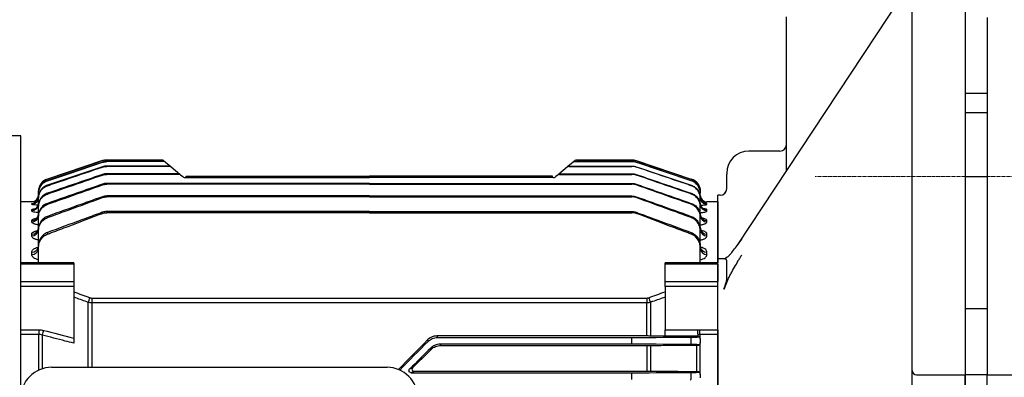
# Model space of a CAD drawing. Units: millimetres. Extents: x 1447 to 3023, y 14 to 2343.
# Drawn here: x 1764 to 1987, y 1133 to 1214 of the extents above; entities that cross this region are included whole.
import ezdxf

# ---------------------------------------------------------------- set-up
doc = ezdxf.new("R2010")
doc.units = ezdxf.units.MM
doc.linetypes.add('CENTER2', pattern=[1.125, 0.75, -0.125, 0.125, -0.125])
doc.layers.get('0').update_dxf_attribs({"linetype": 'CONTINUOUS', "lineweight": 30})
doc.layers.get('DEFPOINTS').update_dxf_attribs({"linetype": 'CONTINUOUS'})
for name, color, linetype, lineweight in [('C', 1, 'CENTER2', 9), ('D', 7, 'CONTINUOUS', 9), ('O', 3, 'CONTINUOUS', 30), ('OUTLINE', 3, 'CONTINUOUS', 20)]:
    doc.layers.add(name, color=color, linetype=linetype, lineweight=lineweight)
doc.styles.get("Standard").update_dxf_attribs({"font": 'romans.shx', "width": 0.8, "bigfont": 'whgtxt.shx'})
doc.dimstyles.get("Standard").update_dxf_attribs({"dimtxt": 3.5, "dimasz": 3.5, "dimexe": 1, "dimexo": 1, "dimgap": 1, "dimtad": 1, "dimdec": 3, "dimdsep": 46, "dimtxsty": 'Standard', "dimcen": 0, "dimclrd": 256, "dimclre": 256, "dimclrt": 256, "dimadec": 3, "dimazin": 2, "dimtp": 0.1, "dimtm": 0.1, "dimtfac": 0.71, "dimtdec": 3, "dimtmove": 0, "dimatfit": 3, "dimfxl": 0, "dimlwd": -1, "dimlwe": -1, "dimarcsym": 0})

# ---------------------------------------------------------------- blocks, each defined once
blk = doc.blocks.new('*D123')
at = {"layer": 'D', "transparency": 16777216}
for p, q in [((1696.39, 1166.1), (1696.39, 1446.58)), ((2278.39, 1214.71), (2278.39, 1446.58)), ((1717.39, 1440.58), (2257.39, 1440.58))]:
    blk.add_line(p, q, dxfattribs=at)
for points in [[(1717.39, 1444.08), (1717.39, 1437.08), (1696.39, 1440.58)], [(2257.39, 1444.08), (2257.39, 1437.08), (2278.39, 1440.58)]]:
    blk.add_solid(points, dxfattribs=at)
at = {"layer": 'DEFPOINTS', "color": 0, "transparency": 16777216}
for p in [(2278.39, 1440.58), (2278.39, 1208.71), (1696.39, 1160.1)]:
    blk.add_point(p, dxfattribs=at)
at = {"layer": 'D', "transparency": 16777216, "insert": (1962.14, 1457.08), "char_height": 21, "attachment_point": 5}
blk.add_mtext('APPROX. 582', dxfattribs=at)
blk = doc.blocks.new('A$C0467ef6d')
at = {"layer": 'O', "linetype": 'Continuous', "lineweight": 25}
for p, q in [((56, 385.5), (56, 250.86)), ((44, 250.8), (44, 383.09)), ((43.17, 275.2), (4.37, 216.4)), ((15.5, 233.27), (15.5, 265.78)), ((44, 245.42), (44, 250.8)), ((56, 250.86), (56, 246.37)), ((56, 246.37), (56, 232)), ((44, 232), (44, 245.42)), ((14, 237.72), (7, 237.72)), ((2, 232.72), (2, 232.48)), ((2, 229.21), (2, 232.48)), ((44, 202), (44, 232)), ((56, 232), (56, 202)), ((0.5, 227.72), (0, 227.72)), ((0, 213.33), (0, 227.72)), ((1.62, 213.33), (0, 213.33)), ((0, 212.5), (0, 213.33)), ((0, 209.24), (0, 212.5)), ((1.49, 213.33), (2.11, 213.73)), ((0, 206.39), (0, 209.24)), ((2.11, 208.27), (1.33, 206.39)), ((0, 197.41), (0, 206.39)), ((44, 188), (44, 202)), ((56, 202), (56, 187)), ((0, 193.17), (0, 197.41)), ((0, 94.26), (0, 193.17)), ((44, 182.03), (44, 188)), ((45, 187), (56, 187)), ((56, 182.03), (56, 187))]:
    blk.add_line(p, q, dxfattribs=at)
for centre, radius, start, end in [((14, 239.22), 1.5, 270, 0), ((7, 232.72), 5, 90, 180), ((0.5, 229.22), 1.5, 270, 0), ((0.5, 229.21), 1.5, 313.1621, 359.9996), ((45, 188), 1, 180, 270)]:
    blk.add_arc(centre, radius, start, end, dxfattribs=at)
for centre, major_axis, ratio, start_param, end_param in [((7.67, 218.68), (4.2, 4.48), 0.178813, 1.935866, 2.181102), ((0.63, 210.33), (1.09, 2.98), 0.294468, 5.629298, 6.3904), ((-42.29, 143.72), (34.52, 94.45), 0.294468, 5.580706, 5.629298), ((0.63, 207.17), (1.09, 2.98), 0.294468, 4.557804, 5.580706)]:
    blk.add_ellipse(centre, major_axis=major_axis, ratio=ratio, start_param=start_param, end_param=end_param, dxfattribs=at)
for points, knots in [([(15.5, 265.78), (15.5, 266.1), (15.5, 266.47), (15.5, 267.28), (15.5, 267.72), (15.5, 268.14)], [0, 0, 0, 0, 0.5, 0.5, 1, 1, 1, 1]), ([(2.11, 213.73), (2.24, 213.81), (2.37, 213.92), (2.63, 214.19), (2.77, 214.34), (3.18, 214.82), (3.46, 215.18), (4.02, 215.9), (4.3, 216.27), (4.72, 216.83), (4.86, 217.02), (5.14, 217.4), (5.28, 217.59), (5.42, 217.78)], [0, 0, 0, 0, 0.125, 0.125, 0.25, 0.25, 0.5, 0.5, 0.75, 0.75, 0.875, 0.875, 1, 1, 1, 1]), ([(2.11, 208.27), (2.24, 208.57), (2.37, 208.85), (2.63, 209.4), (2.77, 209.66), (3.18, 210.43), (3.46, 210.92), (4.02, 211.89), (4.3, 212.36), (4.72, 213.07), (4.86, 213.31), (5.14, 213.78), (5.28, 214.01), (5.42, 214.25)], [0, 0, 0, 0, 0.125, 0.125, 0.25, 0.25, 0.5, 0.5, 0.75, 0.75, 0.875, 0.875, 1, 1, 1, 1])]:
    blk.add_open_spline(points, degree=3, knots=knots, dxfattribs=at)
blk = doc.blocks.new('A$Cc3ea7e2a')
at = {"layer": 'OUTLINE', "linetype": 'Continuous', "lineweight": 25}
for p, q in [((78, 195), (43.43, 195)), ((78, 135.5), (78, 195)), ((96.54, 189.35), (84.05, 185.18)), ((96.54, 189.35), (96.54, 189.35)), ((96.54, 189.02), (96.54, 189.02)), ((96.54, 188.98), (96.54, 189.02)), ((96.54, 187.9), (96.54, 187.98)), ((110.05, 189.5), (97.49, 189.5)), ((97.49, 189.5), (110.05, 189.5)), ((97.49, 189.5), (97.49, 189.5)), ((97.49, 189.17), (97.49, 189.13)), ((110.44, 189.17), (97.49, 189.17)), ((110.49, 189.13), (97.49, 189.13)), ((97.49, 188.14), (97.49, 188.05)), ((111.67, 188.14), (97.49, 188.14)), ((111.77, 188.05), (97.49, 188.05)), ((110.05, 189.5), (110.05, 189.5)), ((110.37, 189.38), (110.76, 189.05)), ((110.49, 189.13), (110.44, 189.17)), ((110.76, 189.05), (110.81, 189.01)), ((110.81, 189.01), (111.99, 188.02)), ((111.77, 188.05), (111.67, 188.14)), ((111.99, 188.02), (112.09, 187.94)), ((112.09, 187.94), (114.08, 186.27)), ((201.91, 187.94), (199.92, 186.27)), ((202.01, 188.02), (201.91, 187.94)), ((203.19, 189.01), (202.01, 188.02)), ((202.23, 188.05), (202.33, 188.14)), ((202.23, 188.05), (216.51, 188.05)), ((202.33, 188.14), (216.51, 188.14)), ((203.24, 189.05), (203.19, 189.01)), ((203.63, 189.38), (203.24, 189.05)), ((203.51, 189.13), (203.56, 189.17)), ((203.51, 189.13), (216.51, 189.13)), ((203.56, 189.17), (216.51, 189.17)), ((203.95, 189.5), (216.51, 189.5)), ((216.51, 189.5), (203.95, 189.5)), ((203.95, 189.5), (203.95, 189.5)), ((216.51, 189.5), (216.51, 189.5)), ((216.51, 189.17), (216.51, 189.13)), ((216.51, 188.14), (216.51, 188.05)), ((217.46, 189.35), (229.95, 185.18)), ((217.46, 189.35), (217.46, 189.35)), ((217.46, 189.02), (217.46, 189.02)), ((217.46, 188.98), (217.46, 189.02)), ((217.46, 187.9), (217.46, 187.98)), ((96.54, 186.09), (96.54, 186.22)), ((97.49, 186.38), (97.49, 186.25)), ((113.76, 186.38), (97.49, 186.38)), ((113.91, 186.25), (97.49, 186.25)), ((113.91, 186.25), (113.76, 186.38)), ((114.08, 186.27), (114.23, 186.15)), ((114.23, 186.15), (114.72, 185.73)), ((115.36, 185.5), (157, 185.5)), ((115.5, 185.5), (115.5, 185.8)), ((115.5, 185.8), (118.5, 185.8)), ((118.5, 185.8), (157, 185.8)), ((195.5, 185.8), (157, 185.8)), ((198.64, 185.5), (157, 185.5)), ((198.5, 185.8), (195.5, 185.8)), ((198.5, 185.5), (198.5, 185.8)), ((199.77, 186.15), (199.28, 185.73)), ((199.92, 186.27), (199.77, 186.15)), ((200.09, 186.25), (200.24, 186.38)), ((200.09, 186.25), (216.51, 186.25)), ((200.24, 186.38), (216.51, 186.38)), ((216.51, 186.38), (216.51, 186.25)), ((217.46, 186.09), (217.46, 186.22)), ((84.05, 185.18), (84.05, 185.18)), ((84.05, 184.85), (84.05, 184.79)), ((84.05, 183.78), (84.05, 183.67)), ((96.54, 183.85), (96.54, 184.02)), ((97.49, 184.18), (97.49, 184.01)), ((157, 184.18), (97.49, 184.18)), ((157, 184.01), (97.49, 184.01)), ((157, 184.18), (216.51, 184.18)), ((157, 184.01), (216.51, 184.01)), ((216.51, 184.18), (216.51, 184.01)), ((217.46, 183.85), (217.46, 184.02)), ((229.95, 185.18), (229.95, 185.18)), ((229.95, 184.85), (229.95, 184.79)), ((229.95, 183.78), (229.95, 183.67)), ((82, 182.34), (82, 182)), ((82, 182.34), (82, 182.34)), ((82, 180.97), (82, 181.94)), ((82, 180.79), (82, 180.91)), ((82, 179.46), (82, 180.79)), ((84.05, 181.96), (84.05, 181.79)), ((96.54, 180.97), (96.54, 181.18)), ((97.49, 181.34), (97.49, 181.13)), ((157, 181.34), (97.49, 181.34)), ((157, 181.13), (97.49, 181.13)), ((157, 181.34), (216.51, 181.34)), ((157, 181.13), (216.51, 181.13)), ((216.51, 181.34), (216.51, 181.13)), ((217.46, 180.97), (217.46, 181.18)), ((229.95, 181.96), (229.95, 181.79)), ((232, 182.34), (232, 182)), ((232, 182.34), (232, 182.34)), ((232, 180.97), (232, 181.94)), ((232, 180.79), (232, 180.91)), ((232, 179.46), (232, 180.79)), ((80.5, 180), (78, 180)), ((80.5, 180), (80.5, 180)), ((80.5, 179.48), (80.5, 179.57)), ((82, 178.87), (82, 179.06)), ((82, 176.9), (82, 178.87)), ((84.05, 179.67), (84.05, 179.45)), ((229.95, 179.67), (229.95, 179.45)), ((232, 178.87), (232, 179.06)), ((232, 176.9), (232, 178.87)), ((236, 180), (233.5, 180)), ((233.5, 180), (233.5, 180)), ((233.5, 179.48), (233.5, 179.57)), ((236, 180), (236, 166.19)), ((80.5, 178), (80.5, 178.17)), ((82, 176.48), (82, 176.74)), ((82, 173.73), (82, 176.48)), ((84.05, 176.72), (84.05, 176.44)), ((96.54, 177.4), (96.54, 177.65)), ((97.49, 177.82), (97.49, 177.56)), ((157, 177.82), (97.49, 177.82)), ((157, 177.56), (97.49, 177.56)), ((157, 177.82), (216.51, 177.82)), ((157, 177.56), (216.51, 177.56)), ((216.51, 177.82), (216.51, 177.56)), ((217.46, 177.4), (217.46, 177.65)), ((229.95, 176.72), (229.95, 176.44)), ((232, 176.48), (232, 176.74)), ((232, 173.73), (232, 176.48)), ((233.5, 178), (233.5, 178.17)), ((80.5, 175.48), (80.5, 175.76)), ((233.5, 175.48), (233.5, 175.76)), ((80.5, 172.3), (80.5, 172.69)), ((82, 173.4), (82, 173.73)), ((82, 169.98), (82, 173.4)), ((84.05, 173.05), (84.05, 172.69)), ((229.95, 173.05), (229.95, 172.69)), ((232, 173.4), (232, 173.73)), ((232, 169.98), (232, 173.4)), ((233.5, 172.3), (233.5, 172.69)), ((81.61, 169.63), (81.85, 169.67)), ((82, 169.57), (82, 169.98)), ((82, 166.19), (82, 169.57)), ((232, 169.57), (232, 169.98)), ((232, 166.19), (232, 169.57)), ((232.39, 169.63), (232.15, 169.67)), ((80.5, 168.1), (80.5, 168.63)), ((233.5, 168.1), (233.5, 168.63)), ((90, 166.19), (78, 166.19)), ((90, 165.92), (78, 165.92)), ((90, 166.19), (90, 165.92)), ((90, 165.92), (90, 161.96)), ((236, 166.19), (224, 166.19)), ((224, 161.96), (224, 166.19)), ((236, 165.92), (224, 165.92)), ((236, 165.92), (236, 166.19)), ((236, 165.92), (236, 161.96)), ((78, 161.96), (90, 161.96)), ((90, 160.82), (78, 160.82)), ((90, 161.96), (90, 160.82)), ((90, 160.82), (90, 149.09)), ((224, 160.82), (224, 161.96)), ((224, 161.96), (236, 161.96)), ((224, 160.82), (224, 150.98)), ((236, 160.82), (224, 160.82)), ((236, 160.82), (236, 161.96)), ((236, 151.02), (236, 160.82)), ((93.31, 142.5), (93.31, 157.22)), ((94.09, 158.21), (94.09, 157.11)), ((94.09, 158.21), (219.91, 158.21)), ((94.09, 157.11), (94.09, 142.5)), ((219.91, 157.11), (94.09, 157.11)), ((219.91, 158.21), (219.91, 157.11)), ((219.91, 149.94), (219.91, 157.11)), ((220.69, 157.22), (220.69, 149.59)), ((78, 151.02), (82.11, 151.02)), ((82.11, 149.93), (78, 149.93)), ((82.11, 151.02), (82.11, 149.93)), ((82.11, 141.87), (82.11, 149.93)), ((82.88, 149.82), (82.88, 142.17)), ((172.29, 149.6), (172.43, 149.26)), ((219.91, 149.6), (172.29, 149.6)), ((219.91, 149.6), (219.91, 149.94)), ((224, 149.53), (224, 150.98)), ((224, 150.98), (231.36, 150.98)), ((231.36, 149.53), (224, 149.53)), ((231.5, 149.39), (231.5, 149.53)), ((231.89, 151.02), (236, 151.02)), ((231.89, 149.93), (231.89, 151.02)), ((236, 149.93), (231.89, 149.93)), ((231.89, 149.93), (231.89, 149.32)), ((236, 151.02), (236, 149.93)), ((236, 149.93), (236, 45.07)), ((170.31, 148.38), (170.17, 148.7)), ((172.43, 149.26), (216.51, 149.26)), ((173.06, 147.74), (173.17, 147.46)), ((216.51, 147.74), (173.06, 147.74)), ((173.17, 147.46), (219.91, 147.46)), ((216.51, 148.98), (216.51, 149.26)), ((216.51, 148.46), (216.51, 148.98)), ((216.51, 147.74), (216.51, 148.46)), ((219.91, 147.46), (219.91, 141.55)), ((220.69, 147.47), (220.69, 141.55)), ((229.95, 148.37), (229.95, 149.06)), ((231.12, 147.53), (231.12, 141.49)), ((231.5, 147.53), (231.5, 147.61)), ((231.89, 147.71), (231.89, 141.29)), ((232, 149), (232, 148.89)), ((232, 148.89), (232, 148.11)), ((232, 148.11), (232, 148.01)), ((171.05, 146.59), (170.93, 146.87)), ((85, 142.5), (161, 142.5)), ((166.13, 142.13), (166.77, 142.39)), ((167.13, 141.54), (166.46, 141.26)), ((166.46, 141.26), (216.51, 141.26)), ((219.91, 141.55), (167.47, 141.55)), ((216.51, 140.95), (216.51, 141.26)), ((216.51, 140.43), (216.51, 140.95)), ((229.95, 140.34), (229.95, 141.03)), ((231.5, 141.39), (231.5, 141.49)), ((232, 140.97), (232, 140.89)), ((232, 140.89), (232, 140.12)), ((216.51, 139.74), (216.51, 140.43))]:
    blk.add_line(p, q, dxfattribs=at)
at = {"layer": 'OUTLINE', "linetype": 'Continuous', "lineweight": 25, "flags": 128}
for points in [[(96.54, 189.35), (95.59, 189.03), (91.79, 187.76), (84.05, 185.18)], [(96.54, 189.02), (95.59, 188.7), (91.8, 187.43), (84.05, 184.85)], [(84.05, 184.79), (85, 185.11), (88.79, 186.38), (96.54, 188.98)], [(96.54, 187.98), (95.59, 187.66), (91.8, 186.39), (84.05, 183.78)], [(217.46, 189.35), (218.41, 189.03), (222.21, 187.76), (229.95, 185.18)], [(217.46, 189.02), (218.41, 188.7), (222.2, 187.43), (229.95, 184.85)], [(229.95, 184.79), (229, 185.11), (225.21, 186.38), (217.46, 188.98)], [(217.46, 187.98), (218.41, 187.66), (222.2, 186.39), (229.95, 183.78)], [(82, 181.06), (81.97, 180.77), (81.9, 180.51)], [(232, 181.06), (232.03, 180.77), (232.1, 180.51)], [(229.95, 149.06), (229.94, 149.12), (229.92, 149.18), (229.9, 149.23), (229.88, 149.27), (229.86, 149.3), (229.84, 149.33), (229.81, 149.34), (229.79, 149.35)], [(229.79, 147.66), (229.83, 147.68), (229.87, 147.72), (229.91, 147.8), (229.94, 147.9), (229.96, 148.01), (229.96, 148.13), (229.96, 148.26), (229.95, 148.37)], [(229.95, 141.03), (229.94, 141.09), (229.92, 141.15), (229.91, 141.21), (229.89, 141.25), (229.86, 141.29), (229.84, 141.32), (229.82, 141.34), (229.79, 141.34)], [(229.79, 139.66), (229.83, 139.68), (229.87, 139.72), (229.9, 139.79), (229.93, 139.88), (229.95, 139.99), (229.96, 140.11), (229.96, 140.23), (229.95, 140.34)]]:
    blk.add_lwpolyline(points, dxfattribs=at)
at = {"layer": 'OUTLINE', "linetype": 'Continuous', "lineweight": 25}
for centre, radius, start, end in [((97.49, 186.5), 3, 90, 108.4349), ((110.05, 189), 0.5, 50, 89.9777), ((110.05, 189), 0.5, 50, 90.0004), ((110.45, 188.68), 0.495, 50.0248, 90.4196), ((110.49, 188.64), 0.494, 50.0279, 90.4709), ((111.68, 187.66), 0.479, 50.1097, 91.7371), ((111.78, 187.58), 0.477, 50.1168, 91.8406), ((202.22, 187.58), 0.477, 88.1594, 129.8832), ((202.32, 187.66), 0.479, 88.2629, 129.8903), ((203.51, 188.64), 0.494, 89.5291, 129.9721), ((203.55, 188.68), 0.495, 89.5804, 129.9752), ((203.95, 189), 0.5, 90.0223, 130), ((203.95, 189), 0.5, 89.9996, 130), ((216.51, 186.5), 3, 71.5651, 90), ((113.79, 185.92), 0.454, 50.2802, 93.9782), ((113.94, 185.8), 0.452, 50.2935, 94.136), ((115.36, 186.5), 1, 230, 270), ((198.64, 186.5), 1, 270, 310), ((200.06, 185.8), 0.452, 85.864, 129.7065), ((200.21, 185.92), 0.454, 86.0218, 129.7198), ((85, 182.34), 3, 108.4349, 180), ((229, 182.34), 3, 0, 71.5651), ((80.5, 181.5), 1.5, 270, 0), ((80.5, 181.5), 1.5, 269.9997, 359.9997), ((80.52, 180.97), 1.48, 335.6381, 359.9918), ((233.5, 181.5), 1.5, 180, 270), ((233.5, 181.5), 1.5, 180.0003, 270.0003), ((233.48, 180.97), 1.48, 180.0082, 204.3619), ((80.5, 181.07), 1.5, 269.92, 338.441), ((80.5, 180.98), 1.5, 269.9099, 335.5401), ((80.52, 179.65), 1.48, 269.3641, 359.3496), ((80.52, 179.48), 1.48, 269.3043, 359.287), ((233.48, 179.65), 1.48, 180.6504, 270.6359), ((233.48, 179.48), 1.48, 180.713, 270.6957), ((233.5, 181.07), 1.5, 201.559, 270.08), ((233.5, 180.98), 1.5, 204.4599, 270.0901), ((80.54, 177.22), 1.46, 268.5282, 358.4484), ((80.54, 176.94), 1.46, 268.433, 358.3422), ((233.46, 177.22), 1.46, 181.5516, 271.4718), ((233.46, 176.94), 1.46, 181.6578, 271.567), ((80.56, 174.12), 1.44, 267.4682, 357.2218), ((233.44, 174.12), 1.44, 182.7782, 272.5318), ((80.57, 173.73), 1.44, 267.3352, 357.0607), ((233.43, 173.73), 1.44, 182.9393, 272.6648), ((80.6, 170.04), 1.41, 266.0817, 355.4543), ((233.4, 170.04), 1.41, 184.5457, 273.9183), ((80.6, 169.5), 1.4, 265.902, 355.2098), ((233.4, 169.5), 1.4, 184.7902, 274.098), ((-69.19, 217.3), 173.26, 339.7117, 340.0853), ((383.19, 217.3), 173.26, 199.9147, 200.2883), ((89.7, 148.73), 6.9, 161.8066, 170.9306), ((218.12, 148.8), 13.42, 4.6908, 9.3537), ((230.99, 149.87), 0.503, 317.1559, 3.1903), ((231.5, 148.89), 0.5, 0.0044, 90.0044), ((231.5, 148.11), 0.5, 269.9956, 359.9956), ((85, 135.5), 7, 90, 180), ((161, 135.5), 7, 0, 90), ((167.13, 142.04), 0.5, 135.0699, 269.9301), ((231.5, 140.89), 0.5, 0.0044, 90.0044)]:
    blk.add_arc(centre, radius, start, end, dxfattribs=at)
for centre, major_axis, start_param, end_param in [((116.75, 96.79), (80.52, 80.49), 5.321012, 5.425494), ((117.19, 97.85), (116.53, 116.49), 5.112263, 5.173303), ((123.81, 97.15), (116.53, 116.49), 1.142152, 1.186744), ((124.25, 98.21), (80.52, 80.49), 0.938311, 1.002112)]:
    blk.add_ellipse(centre, major_axis=major_axis, ratio=0.012341, start_param=start_param, end_param=end_param, dxfattribs=at)
for points, knots in [([(84.05, 183.67), (84.37, 183.78), (84.68, 183.88), (85, 183.99), (86.26, 184.42), (87.52, 184.85), (88.79, 185.27), (91.37, 186.15), (93.95, 187.02), (96.54, 187.9)], [0, 0, 0, 0, 0.001, 0.001, 0.001, 0.005, 0.005, 0.005, 0.01318381, 0.01318381, 0.01318381, 0.01318381]), ([(229.95, 183.67), (229.63, 183.78), (229.32, 183.88), (229, 183.99), (227.74, 184.42), (226.48, 184.85), (225.21, 185.27), (222.63, 186.15), (220.05, 187.02), (217.46, 187.9)], [0, 0, 0, 0, 0.001, 0.001, 0.001, 0.005, 0.005, 0.005, 0.01318381, 0.01318381, 0.01318381, 0.01318381]), ([(96.54, 186.22), (96.22, 186.11), (95.91, 186), (95.59, 185.9), (94.33, 185.47), (93.07, 185.04), (91.81, 184.6), (89.22, 183.72), (86.64, 182.84), (84.05, 181.96)], [0, 0, 0, 0, 0.001, 0.001, 0.001, 0.005, 0.005, 0.005, 0.01319493, 0.01319493, 0.01319493, 0.01319493]), ([(84.05, 181.79), (84.37, 181.9), (84.68, 182.01), (85, 182.11), (86.26, 182.55), (87.52, 182.98), (88.78, 183.42), (91.36, 184.31), (93.95, 185.2), (96.54, 186.09)], [0, 0, 0, 0, 0.001, 0.001, 0.001, 0.005, 0.005, 0.005, 0.01320867, 0.01320867, 0.01320867, 0.01320867]), ([(217.46, 186.22), (217.78, 186.11), (218.09, 186), (218.41, 185.9), (219.67, 185.47), (220.93, 185.04), (222.19, 184.6), (224.78, 183.72), (227.36, 182.84), (229.95, 181.96)], [0, 0, 0, 0, 0.001, 0.001, 0.001, 0.005, 0.005, 0.005, 0.01319493, 0.01319493, 0.01319493, 0.01319493]), ([(229.95, 181.79), (229.63, 181.9), (229.32, 182.01), (229, 182.11), (227.74, 182.55), (226.48, 182.98), (225.22, 183.42), (222.64, 184.31), (220.05, 185.2), (217.46, 186.09)], [0, 0, 0, 0, 0.001, 0.001, 0.001, 0.005, 0.005, 0.005, 0.01320867, 0.01320867, 0.01320867, 0.01320867]), ([(84.05, 185.18), (83.75, 185.08), (83.48, 184.94), (82.97, 184.57), (82.75, 184.35), (82.2, 183.59), (82, 182.97), (82, 182.34)], [0, 0, 0, 0, 0.25, 0.25, 0.5, 0.5, 1, 1, 1, 1]), ([(84.05, 184.85), (83.75, 184.75), (83.48, 184.6), (82.97, 184.23), (82.75, 184.01), (82.2, 183.25), (82, 182.63), (82, 182)], [0, 0, 0, 0, 0.25, 0.25, 0.5, 0.5, 1, 1, 1, 1]), ([(82, 181.94), (82, 182.57), (82.2, 183.19), (82.75, 183.95), (82.97, 184.18), (83.48, 184.55), (83.75, 184.69), (84.05, 184.79)], [0, 0, 0, 0, 0.5, 0.5, 0.75, 0.75, 1, 1, 1, 1]), ([(84.05, 183.78), (83.75, 183.68), (83.48, 183.53), (82.97, 183.16), (82.75, 182.93), (82.2, 182.17), (82, 181.55), (82, 180.91)], [0, 0, 0, 0, 0.25, 0.25, 0.5, 0.5, 1, 1, 1, 1]), ([(82, 180.79), (82, 181.42), (82.2, 182.05), (82.75, 182.82), (82.97, 183.04), (83.47, 183.42), (83.75, 183.57), (84.05, 183.67)], [0, 0, 0, 0, 0.5, 0.5, 0.75, 0.75, 1, 1, 1, 1]), ([(96.54, 184.02), (96.22, 183.91), (95.91, 183.8), (95.59, 183.69), (94.33, 183.25), (93.07, 182.81), (91.82, 182.38), (89.23, 181.48), (86.64, 180.57), (84.05, 179.67)], [0, 0, 0, 0, 0.001, 0.001, 0.001, 0.005, 0.005, 0.005, 0.01322171, 0.01322171, 0.01322171, 0.01322171]), ([(84.05, 179.45), (84.37, 179.56), (84.68, 179.67), (84.99, 179.78), (86.25, 180.23), (87.51, 180.67), (88.77, 181.11), (91.36, 182.03), (93.95, 182.94), (96.54, 183.85)], [0, 0, 0, 0, 0.001, 0.001, 0.001, 0.005, 0.005, 0.005, 0.01324068, 0.01324068, 0.01324068, 0.01324068]), ([(217.46, 184.02), (217.78, 183.91), (218.09, 183.8), (218.41, 183.69), (219.67, 183.25), (220.93, 182.81), (222.18, 182.38), (224.77, 181.48), (227.36, 180.57), (229.95, 179.67)], [0, 0, 0, 0, 0.001, 0.001, 0.001, 0.005, 0.005, 0.005, 0.01322171, 0.01322171, 0.01322171, 0.01322171]), ([(229.95, 179.45), (229.63, 179.56), (229.32, 179.67), (229.01, 179.78), (227.75, 180.23), (226.49, 180.67), (225.23, 181.11), (222.64, 182.03), (220.05, 182.94), (217.46, 183.85)], [0, 0, 0, 0, 0.001, 0.001, 0.001, 0.005, 0.005, 0.005, 0.01324068, 0.01324068, 0.01324068, 0.01324068]), ([(229.95, 185.18), (230.25, 185.08), (230.52, 184.94), (231.03, 184.57), (231.25, 184.35), (231.8, 183.59), (232, 182.97), (232, 182.34)], [0, 0, 0, 0, 0.25, 0.25, 0.5, 0.5, 1, 1, 1, 1]), ([(229.95, 184.85), (230.25, 184.75), (230.52, 184.6), (231.03, 184.23), (231.25, 184.01), (231.8, 183.25), (232, 182.63), (232, 182)], [0, 0, 0, 0, 0.25, 0.25, 0.5, 0.5, 1, 1, 1, 1]), ([(232, 181.94), (232, 182.57), (231.8, 183.19), (231.25, 183.95), (231.03, 184.18), (230.52, 184.55), (230.25, 184.69), (229.95, 184.79)], [0, 0, 0, 0, 0.5, 0.5, 0.75, 0.75, 1, 1, 1, 1]), ([(229.95, 183.78), (230.25, 183.68), (230.52, 183.53), (231.03, 183.16), (231.25, 182.93), (231.8, 182.17), (232, 181.55), (232, 180.91)], [0, 0, 0, 0, 0.25, 0.25, 0.5, 0.5, 1, 1, 1, 1]), ([(232, 180.79), (232, 181.42), (231.8, 182.05), (231.25, 182.82), (231.03, 183.04), (230.53, 183.42), (230.25, 183.57), (229.95, 183.67)], [0, 0, 0, 0, 0.5, 0.5, 0.75, 0.75, 1, 1, 1, 1]), ([(84.05, 181.96), (83.75, 181.85), (83.47, 181.71), (82.96, 181.33), (82.74, 181.1), (82.2, 180.32), (82, 179.7), (82, 179.06)], [0, 0, 0, 0, 0.25, 0.25, 0.5, 0.5, 1, 1, 1, 1]), ([(82, 178.87), (82, 179.51), (82.2, 180.14), (82.74, 180.92), (82.96, 181.15), (83.47, 181.54), (83.75, 181.68), (84.05, 181.79)], [0, 0, 0, 0, 0.5, 0.5, 0.75, 0.75, 1, 1, 1, 1]), ([(96.54, 181.18), (96.22, 181.07), (95.91, 180.96), (95.6, 180.84), (94.34, 180.4), (93.08, 179.95), (91.83, 179.5), (89.24, 178.58), (86.64, 177.65), (84.05, 176.72)], [0, 0, 0, 0, 0.001, 0.001, 0.001, 0.005, 0.005, 0.005, 0.01325913, 0.01325913, 0.01325913, 0.01325913]), ([(84.05, 176.44), (84.36, 176.55), (84.68, 176.67), (84.99, 176.78), (86.24, 177.24), (87.5, 177.69), (88.75, 178.15), (91.35, 179.09), (93.94, 180.03), (96.54, 180.97)], [0, 0, 0, 0, 0.001, 0.001, 0.001, 0.005, 0.005, 0.005, 0.01328443, 0.01328443, 0.01328443, 0.01328443]), ([(217.46, 181.18), (217.78, 181.07), (218.09, 180.96), (218.4, 180.84), (219.66, 180.4), (220.92, 179.95), (222.17, 179.5), (224.76, 178.58), (227.36, 177.65), (229.95, 176.72)], [0, 0, 0, 0, 0.001, 0.001, 0.001, 0.005, 0.005, 0.005, 0.01325913, 0.01325913, 0.01325913, 0.01325913]), ([(229.95, 176.44), (229.64, 176.55), (229.32, 176.67), (229.01, 176.78), (227.76, 177.24), (226.5, 177.69), (225.25, 178.15), (222.65, 179.09), (220.06, 180.03), (217.46, 180.97)], [0, 0, 0, 0, 0.001, 0.001, 0.001, 0.005, 0.005, 0.005, 0.01328443, 0.01328443, 0.01328443, 0.01328443]), ([(229.95, 181.96), (230.25, 181.85), (230.53, 181.71), (231.04, 181.33), (231.26, 181.1), (231.8, 180.32), (232, 179.7), (232, 179.06)], [0, 0, 0, 0, 0.25, 0.25, 0.5, 0.5, 1, 1, 1, 1]), ([(232, 178.87), (232, 179.51), (231.8, 180.14), (231.26, 180.92), (231.04, 181.15), (230.53, 181.54), (230.25, 181.68), (229.95, 181.79)], [0, 0, 0, 0, 0.5, 0.5, 0.75, 0.75, 1, 1, 1, 1]), ([(81.51, 179.97), (81.49, 179.97), (81.25, 179.98), (80.92, 179.98), (80.57, 179.99), (80.52, 180), (80.5, 180)], [0, 0, 0, 0, 0.036815, 0.359585, 0.680395, 1, 1, 1, 1]), ([(80.5, 179.57), (80.53, 179.59), (80.58, 179.63), (80.8, 179.67), (80.98, 179.69), (80.99, 179.69)], [0, 0, 0, 0, 0.508113, 0.982804, 1, 1, 1, 1]), ([(81.94, 179.25), (81.78, 179.25), (81.62, 179.26), (81.27, 179.29), (81.1, 179.31), (80.81, 179.35), (80.7, 179.38), (80.54, 179.43), (80.5, 179.46), (80.5, 179.48)], [0.0604767, 0.0604767, 0.0604767, 0.0604767, 0.25, 0.25, 0.5, 0.5, 0.75, 0.75, 1, 1, 1, 1]), ([(81.9, 180.52), (81.83, 180.39), (81.72, 180.15), (81.45, 179.9), (81.22, 179.75), (81.06, 179.69), (80.99, 179.67), (80.98, 179.67), (80.98, 179.67)], [0, 0, 0, 0, 0.268563, 0.49626, 0.682273, 0.817579, 0.920041, 1, 1, 1, 1]), ([(81.94, 179.25), (81.94, 179.24), (81.91, 179.08), (81.77, 178.83), (81.53, 178.58), (81.35, 178.46), (81.27, 178.43), (81.27, 178.43), (81.27, 178.43)], [0.1738679, 0.1738679, 0.1738679, 0.1738679, 0.1923665, 0.450458, 0.6606658, 0.8271918, 0.9358992, 1, 1, 1, 1]), ([(84.05, 179.67), (83.75, 179.57), (83.47, 179.42), (82.96, 179.03), (82.74, 178.8), (82.19, 178.01), (82, 177.38), (82, 176.74)], [0, 0, 0, 0, 0.25, 0.25, 0.5, 0.5, 1, 1, 1, 1]), ([(82, 176.48), (82, 177.13), (82.19, 177.76), (82.74, 178.56), (82.96, 178.8), (83.47, 179.19), (83.75, 179.34), (84.05, 179.45)], [0, 0, 0, 0, 0.5, 0.5, 0.75, 0.75, 1, 1, 1, 1]), ([(229.95, 179.67), (230.25, 179.57), (230.53, 179.42), (231.04, 179.03), (231.26, 178.8), (231.81, 178.01), (232, 177.38), (232, 176.74)], [0, 0, 0, 0, 0.25, 0.25, 0.5, 0.5, 1, 1, 1, 1]), ([(232, 176.48), (232, 177.13), (231.81, 177.76), (231.26, 178.56), (231.04, 178.8), (230.53, 179.19), (230.25, 179.34), (229.95, 179.45)], [0, 0, 0, 0, 0.5, 0.5, 0.75, 0.75, 1, 1, 1, 1]), ([(232.06, 179.25), (232.22, 179.25), (232.38, 179.26), (232.73, 179.29), (232.9, 179.31), (233.19, 179.35), (233.3, 179.38), (233.46, 179.43), (233.5, 179.46), (233.5, 179.48)], [0.0604767, 0.0604767, 0.0604767, 0.0604767, 0.25, 0.25, 0.5, 0.5, 0.75, 0.75, 1, 1, 1, 1]), ([(232.06, 179.25), (232.06, 179.24), (232.09, 179.08), (232.23, 178.83), (232.47, 178.58), (232.65, 178.46), (232.73, 178.43), (232.73, 178.43), (232.73, 178.43)], [0.1738679, 0.1738679, 0.1738679, 0.1738679, 0.1923665, 0.450458, 0.6606658, 0.8271918, 0.9358992, 1, 1, 1, 1]), ([(232.1, 180.52), (232.17, 180.39), (232.28, 180.15), (232.55, 179.9), (232.78, 179.75), (232.94, 179.69), (233.01, 179.67), (233.02, 179.67), (233.02, 179.67)], [0, 0, 0, 0, 0.268563, 0.49626, 0.682273, 0.817579, 0.920041, 1, 1, 1, 1]), ([(232.49, 179.97), (232.51, 179.97), (232.75, 179.98), (233.08, 179.98), (233.43, 179.99), (233.48, 180), (233.5, 180)], [0, 0, 0, 0, 0.036815, 0.359585, 0.680395, 1, 1, 1, 1]), ([(233.5, 179.57), (233.47, 179.59), (233.42, 179.63), (233.2, 179.67), (233.02, 179.69), (233.01, 179.69)], [0, 0, 0, 0, 0.508113, 0.982804, 1, 1, 1, 1]), ([(80.5, 178.17), (80.53, 178.22), (80.58, 178.32), (80.88, 178.42), (81.16, 178.46), (81.26, 178.47)], [0, 0, 0, 0, 0.4168493, 0.7927068, 1, 1, 1, 1]), ([(82.11, 177.54), (81.88, 177.55), (81.66, 177.57), (81.27, 177.63), (81.09, 177.66), (80.8, 177.75), (80.69, 177.8), (80.54, 177.89), (80.5, 177.95), (80.5, 178)], [0, 0, 0, 0, 0.25, 0.25, 0.5, 0.5, 0.75, 0.75, 1, 1, 1, 1]), ([(80.5, 175.76), (80.5, 175.77), (80.5, 175.85), (80.61, 176), (80.94, 176.18), (81.29, 176.25), (81.45, 176.29)], [0, 0, 0, 0, 0.04764, 0.383253, 0.706876, 1, 1, 1, 1]), ([(84.05, 176.72), (83.74, 176.61), (83.46, 176.46), (82.95, 176.06), (82.73, 175.82), (82.19, 175.02), (82, 174.38), (82, 173.73)], [0, 0, 0, 0, 0.25, 0.25, 0.5, 0.5, 1, 1, 1, 1]), ([(82, 173.4), (82, 173.73), (82.05, 174.06), (82.23, 174.68), (82.37, 174.98), (82.73, 175.52), (82.95, 175.76), (83.46, 176.17), (83.74, 176.33), (84.05, 176.44)], [0, 0, 0, 0, 0.25, 0.25, 0.5, 0.5, 0.75, 0.75, 1, 1, 1, 1]), ([(96.54, 177.65), (96.23, 177.54), (95.91, 177.42), (95.6, 177.31), (94.35, 176.85), (93.1, 176.39), (91.85, 175.93), (89.25, 174.97), (86.65, 174.01), (84.05, 173.05)], [0, 0, 0, 0, 0.001, 0.001, 0.001, 0.005, 0.005, 0.005, 0.01331026, 0.01331026, 0.01331026, 0.01331026]), ([(84.05, 172.69), (84.36, 172.81), (84.67, 172.93), (84.99, 173.05), (86.23, 173.52), (87.48, 173.99), (88.73, 174.46), (91.33, 175.44), (93.93, 176.42), (96.54, 177.4)], [0, 0, 0, 0, 0.001, 0.001, 0.001, 0.005, 0.005, 0.005, 0.01334363, 0.01334363, 0.01334363, 0.01334363]), ([(217.46, 177.65), (217.77, 177.54), (218.09, 177.42), (218.4, 177.31), (219.65, 176.85), (220.9, 176.39), (222.15, 175.93), (224.75, 174.97), (227.35, 174.01), (229.95, 173.05)], [0, 0, 0, 0, 0.001, 0.001, 0.001, 0.005, 0.005, 0.005, 0.01331026, 0.01331026, 0.01331026, 0.01331026]), ([(229.95, 172.69), (229.64, 172.81), (229.33, 172.93), (229.01, 173.05), (227.77, 173.52), (226.52, 173.99), (225.27, 174.46), (222.67, 175.44), (220.07, 176.42), (217.46, 177.4)], [0, 0, 0, 0, 0.001, 0.001, 0.001, 0.005, 0.005, 0.005, 0.01334363, 0.01334363, 0.01334363, 0.01334363]), ([(229.95, 176.72), (230.26, 176.61), (230.54, 176.46), (231.05, 176.06), (231.27, 175.82), (231.81, 175.02), (232, 174.38), (232, 173.73)], [0, 0, 0, 0, 0.25, 0.25, 0.5, 0.5, 1, 1, 1, 1]), ([(232, 173.4), (232, 173.73), (231.95, 174.06), (231.77, 174.68), (231.63, 174.98), (231.27, 175.52), (231.05, 175.76), (230.54, 176.17), (230.26, 176.33), (229.95, 176.44)], [0, 0, 0, 0, 0.25, 0.25, 0.5, 0.5, 0.75, 0.75, 1, 1, 1, 1]), ([(231.89, 177.54), (232.12, 177.55), (232.34, 177.57), (232.73, 177.63), (232.91, 177.66), (233.2, 177.75), (233.31, 177.8), (233.46, 177.89), (233.5, 177.95), (233.5, 178)], [0, 0, 0, 0, 0.25, 0.25, 0.5, 0.5, 0.75, 0.75, 1, 1, 1, 1]), ([(233.5, 175.76), (233.5, 175.77), (233.5, 175.85), (233.39, 176), (233.06, 176.18), (232.71, 176.25), (232.55, 176.29)], [0, 0, 0, 0, 0.04764, 0.383253, 0.706876, 1, 1, 1, 1]), ([(233.5, 178.17), (233.47, 178.22), (233.42, 178.32), (233.12, 178.42), (232.84, 178.46), (232.74, 178.47)], [0, 0, 0, 0, 0.4168493, 0.7927068, 1, 1, 1, 1]), ([(82, 174.8), (81.92, 174.8), (81.84, 174.81), (81.66, 174.84), (81.55, 174.86), (81.36, 174.9), (81.26, 174.93), (81.09, 174.98), (81.01, 175.01), (80.8, 175.11), (80.69, 175.18), (80.54, 175.33), (80.5, 175.41), (80.5, 175.48)], [0.0380394, 0.0380394, 0.0380394, 0.0380394, 0.125, 0.125, 0.25, 0.25, 0.375, 0.375, 0.5, 0.5, 0.75, 0.75, 1, 1, 1, 1]), ([(232, 174.8), (232.08, 174.8), (232.16, 174.81), (232.34, 174.84), (232.45, 174.86), (232.64, 174.9), (232.74, 174.93), (232.91, 174.98), (232.99, 175.01), (233.2, 175.11), (233.31, 175.18), (233.46, 175.33), (233.5, 175.41), (233.5, 175.48)], [0.0380394, 0.0380394, 0.0380394, 0.0380394, 0.125, 0.125, 0.25, 0.25, 0.375, 0.375, 0.5, 0.5, 0.75, 0.75, 1, 1, 1, 1]), ([(80.5, 172.69), (80.5, 172.71), (80.51, 172.83), (80.62, 173.03), (80.98, 173.27), (81.41, 173.42), (81.73, 173.47), (81.85, 173.48)], [0, 0, 0, 0, 0.0550577, 0.3314354, 0.5894885, 0.8378998, 0.9834121, 0.9834121, 0.9834121, 0.9834121]), ([(82.11, 171.37), (81.99, 171.38), (81.87, 171.4), (81.65, 171.44), (81.54, 171.47), (81.34, 171.53), (81.25, 171.56), (81.08, 171.63), (81, 171.68), (80.79, 171.8), (80.68, 171.9), (80.54, 172.1), (80.5, 172.2), (80.5, 172.3)], [0, 0, 0, 0, 0.125, 0.125, 0.25, 0.25, 0.375, 0.375, 0.5, 0.5, 0.75, 0.75, 1, 1, 1, 1]), ([(84.05, 173.05), (83.74, 172.93), (83.46, 172.77), (82.94, 172.36), (82.73, 172.12), (82.36, 171.56), (82.23, 171.27), (82.05, 170.64), (82, 170.31), (82, 169.98)], [0, 0, 0, 0, 0.25, 0.25, 0.5, 0.5, 0.75, 0.75, 1, 1, 1, 1]), ([(82, 169.57), (82, 169.91), (82.05, 170.23), (82.23, 170.87), (82.36, 171.18), (82.72, 171.74), (82.94, 171.99), (83.45, 172.41), (83.74, 172.58), (84.05, 172.69)], [0, 0, 0, 0, 0.25, 0.25, 0.5, 0.5, 0.75, 0.75, 1, 1, 1, 1]), ([(229.95, 173.05), (230.26, 172.93), (230.54, 172.77), (231.06, 172.36), (231.27, 172.12), (231.64, 171.56), (231.77, 171.27), (231.95, 170.64), (232, 170.31), (232, 169.98)], [0, 0, 0, 0, 0.25, 0.25, 0.5, 0.5, 0.75, 0.75, 1, 1, 1, 1]), ([(232, 169.57), (232, 169.91), (231.95, 170.23), (231.77, 170.87), (231.64, 171.18), (231.28, 171.74), (231.06, 171.99), (230.55, 172.41), (230.26, 172.58), (229.95, 172.69)], [0, 0, 0, 0, 0.25, 0.25, 0.5, 0.5, 0.75, 0.75, 1, 1, 1, 1]), ([(231.89, 171.37), (232.01, 171.38), (232.13, 171.4), (232.35, 171.44), (232.46, 171.47), (232.66, 171.53), (232.75, 171.56), (232.92, 171.63), (233, 171.68), (233.21, 171.8), (233.32, 171.9), (233.46, 172.1), (233.5, 172.2), (233.5, 172.3)], [0, 0, 0, 0, 0.125, 0.125, 0.25, 0.25, 0.375, 0.375, 0.5, 0.5, 0.75, 0.75, 1, 1, 1, 1]), ([(233.5, 172.69), (233.5, 172.71), (233.49, 172.83), (233.38, 173.03), (233.02, 173.27), (232.59, 173.42), (232.27, 173.47), (232.15, 173.48)], [0, 0, 0, 0, 0.0550577, 0.3314354, 0.5894885, 0.8378998, 0.9834121, 0.9834121, 0.9834121, 0.9834121]), ([(80.5, 168.63), (80.5, 168.73), (80.52, 168.84), (80.62, 169.03), (80.69, 169.12), (80.98, 169.39), (81.26, 169.53), (81.61, 169.63)], [0, 0, 0, 0, 0.25, 0.25, 0.5, 0.5, 1, 1, 1, 1]), ([(233.5, 168.63), (233.5, 168.73), (233.48, 168.84), (233.38, 169.03), (233.31, 169.12), (233.02, 169.39), (232.74, 169.53), (232.39, 169.63)], [0, 0, 0, 0, 0.25, 0.25, 0.5, 0.5, 1, 1, 1, 1]), ([(82, 166.9), (81.79, 166.94), (81.6, 166.99), (81.22, 167.14), (81.05, 167.24), (80.85, 167.41), (80.79, 167.47), (80.68, 167.59), (80.64, 167.65), (80.53, 167.84), (80.5, 167.97), (80.5, 168.1)], [0.0356999, 0.0356999, 0.0356999, 0.0356999, 0.25, 0.25, 0.5, 0.5, 0.625, 0.625, 0.75, 0.75, 1, 1, 1, 1]), ([(232, 166.9), (232.21, 166.94), (232.4, 166.99), (232.78, 167.14), (232.95, 167.24), (233.15, 167.41), (233.21, 167.47), (233.32, 167.59), (233.36, 167.65), (233.47, 167.84), (233.5, 167.97), (233.5, 168.1)], [0.0356999, 0.0356999, 0.0356999, 0.0356999, 0.25, 0.25, 0.5, 0.5, 0.625, 0.625, 0.75, 0.75, 1, 1, 1, 1]), ([(93.31, 157.22), (92.37, 157.56), (91.43, 157.89), (90.49, 158.23), (90.33, 158.29), (90.16, 158.35), (90, 158.41)], [0, 0, 0, 0, 0.003000002, 0.003000002, 0.003000002, 0.003520998, 0.003520998, 0.003520998, 0.003520998]), ([(224, 158.41), (223.06, 158.07), (222.12, 157.73), (221.18, 157.4), (221.01, 157.34), (220.85, 157.28), (220.69, 157.22)], [0, 0, 0, 0, 0.003000002, 0.003000002, 0.003000002, 0.003520998, 0.003520998, 0.003520998, 0.003520998]), ([(90, 147.96), (89.36, 148.13), (88.72, 148.3), (88.08, 148.46), (86.35, 148.92), (84.61, 149.37), (82.88, 149.82)], [0, 0, 0, 0, 0.002, 0.002, 0.002, 0.007416708, 0.007416708, 0.007416708, 0.007416708]), ([(172.29, 149.6), (172.07, 149.6), (171.85, 149.57), (171.54, 149.5), (171.44, 149.47), (171.25, 149.41), (171.15, 149.37), (170.89, 149.25), (170.72, 149.15), (170.43, 148.94), (170.29, 148.82), (170.17, 148.7)], [0, 0, 0, 0, 0.25, 0.25, 0.375, 0.375, 0.5, 0.5, 0.75, 0.75, 1, 1, 1, 1]), ([(232, 149), (232, 149.1), (231.98, 149.19), (231.9, 149.32), (231.87, 149.36), (231.8, 149.42), (231.78, 149.44), (231.71, 149.48), (231.68, 149.49), (231.63, 149.51)], [0, 0, 0, 0, 0.5, 0.5, 0.75, 0.75, 0.875, 0.875, 1, 1, 1, 1]), ([(90, 149.09), (90, 149), (90, 148.91), (90, 148.71), (90, 148.61), (90, 148.32), (90, 148.12), (90, 147.96)], [0, 0, 0, 0, 0.25, 0.25, 0.5, 0.5, 1, 1, 1, 1]), ([(170.31, 148.38), (170.44, 148.51), (170.59, 148.64), (170.91, 148.85), (171.09, 148.95), (171.45, 149.1), (171.64, 149.16), (172.02, 149.24), (172.23, 149.26), (172.43, 149.26)], [0, 0, 0, 0, 0.25, 0.25, 0.5, 0.5, 0.75, 0.75, 1, 1, 1, 1]), ([(173.06, 147.74), (172.85, 147.74), (172.65, 147.72), (172.26, 147.64), (172.07, 147.58), (171.71, 147.43), (171.53, 147.34), (171.21, 147.13), (171.07, 147.01), (170.93, 146.87)], [0, 0, 0, 0, 0.25, 0.25, 0.5, 0.5, 0.75, 0.75, 1, 1, 1, 1]), ([(171.05, 146.59), (171.18, 146.73), (171.33, 146.85), (171.65, 147.06), (171.83, 147.15), (172.19, 147.31), (172.38, 147.36), (172.77, 147.44), (172.97, 147.46), (173.17, 147.46)], [0, 0, 0, 0, 0.25, 0.25, 0.5, 0.5, 0.75, 0.75, 1, 1, 1, 1]), ([(229.79, 149.35), (229.92, 149.35), (230.05, 149.35), (230.3, 149.35), (230.41, 149.35), (230.73, 149.36), (230.91, 149.36), (231.13, 149.37), (231.2, 149.37), (231.31, 149.37), (231.35, 149.38), (231.46, 149.38), (231.5, 149.39), (231.5, 149.39)], [0, 0, 0, 0, 0.125, 0.125, 0.25, 0.25, 0.5, 0.5, 0.625, 0.625, 0.75, 0.75, 1, 1, 1, 1]), ([(231.5, 147.61), (231.5, 147.62), (231.46, 147.62), (231.35, 147.63), (231.3, 147.63), (231.19, 147.64), (231.13, 147.64), (230.91, 147.65), (230.72, 147.65), (230.3, 147.66), (230.06, 147.66), (229.79, 147.66)], [0, 0, 0, 0, 0.25, 0.25, 0.375, 0.375, 0.5, 0.5, 0.75, 0.75, 1, 1, 1, 1]), ([(230.86, 147.52), (230.88, 147.53), (230.94, 147.53), (231.04, 147.53), (231.15, 147.53), (231.26, 147.53), (231.36, 147.53), (231.45, 147.53), (231.5, 147.53)], [0, 0, 0, 0, 0.119088, 0.249111, 0.497128, 0.621604, 0.746739, 1, 1, 1, 1]), ([(231.5, 147.53), (231.5, 147.53), (231.52, 147.53), (231.55, 147.53), (231.59, 147.54), (231.62, 147.54), (231.63, 147.54)], [0, 0, 0, 0, 0.005855, 0.348537, 0.672888, 1, 1, 1, 1]), ([(231.63, 147.54), (231.72, 147.57), (231.78, 147.61), (231.87, 147.68), (231.9, 147.72), (231.98, 147.84), (232, 147.93), (232, 148.01)], [0, 0, 0, 0, 0.25, 0.25, 0.5, 0.5, 1, 1, 1, 1]), ([(166.46, 141.26), (166.34, 141.26), (166.23, 141.31), (166.07, 141.44), (166.02, 141.53), (165.97, 141.71), (165.97, 141.8), (166.02, 141.97), (166.06, 142.06), (166.13, 142.13)], [0, 0, 0, 0, 0.25, 0.25, 0.5, 0.5, 0.75, 0.75, 1, 1, 1, 1]), ([(167.47, 141.55), (167.38, 141.55), (167.3, 141.55), (167.18, 141.54), (167.13, 141.54), (167.13, 141.54)], [0, 0, 0, 0, 0.5, 0.5, 1, 1, 1, 1]), ([(229.79, 141.34), (230.05, 141.34), (230.3, 141.35), (230.72, 141.35), (230.9, 141.36), (231.12, 141.36), (231.19, 141.36), (231.3, 141.37), (231.35, 141.37), (231.46, 141.38), (231.5, 141.38), (231.5, 141.39)], [0, 0, 0, 0, 0.25, 0.25, 0.5, 0.5, 0.625, 0.625, 0.75, 0.75, 1, 1, 1, 1]), ([(232, 140.97), (232, 141.06), (231.98, 141.15), (231.9, 141.28), (231.87, 141.33), (231.8, 141.39), (231.77, 141.4), (231.71, 141.44), (231.67, 141.46), (231.63, 141.47)], [0, 0, 0, 0, 0.5, 0.5, 0.75, 0.75, 0.875, 0.875, 1, 1, 1, 1])]:
    blk.add_open_spline(points, degree=3, knots=knots, dxfattribs=at)
for points in [[(97.49, 189.5), (97.16, 189.5), (96.85, 189.45), (96.54, 189.35)], [(97.49, 189.17), (97.16, 189.17), (96.85, 189.12), (96.54, 189.02)], [(96.54, 188.98), (96.85, 189.08), (97.16, 189.13), (97.49, 189.13)], [(97.49, 188.14), (97.16, 188.14), (96.85, 188.08), (96.54, 187.98)], [(96.54, 187.9), (96.85, 188), (97.16, 188.05), (97.49, 188.05)], [(216.51, 189.5), (216.84, 189.5), (217.15, 189.45), (217.46, 189.35)], [(216.51, 189.17), (216.84, 189.17), (217.15, 189.12), (217.46, 189.02)], [(217.46, 188.98), (217.15, 189.08), (216.84, 189.13), (216.51, 189.13)], [(216.51, 188.14), (216.84, 188.14), (217.15, 188.08), (217.46, 187.98)], [(217.46, 187.9), (217.15, 188), (216.84, 188.05), (216.51, 188.05)], [(97.49, 186.38), (97.16, 186.38), (96.85, 186.32), (96.54, 186.22)], [(96.54, 186.09), (96.85, 186.2), (97.16, 186.25), (97.49, 186.25)], [(216.51, 186.38), (216.84, 186.38), (217.15, 186.32), (217.46, 186.22)], [(217.46, 186.09), (217.15, 186.2), (216.84, 186.25), (216.51, 186.25)], [(97.49, 184.18), (97.16, 184.18), (96.85, 184.12), (96.54, 184.02)], [(96.54, 183.85), (96.85, 183.96), (97.16, 184.01), (97.49, 184.01)], [(216.51, 184.18), (216.84, 184.18), (217.15, 184.12), (217.46, 184.02)], [(217.46, 183.85), (217.15, 183.96), (216.84, 184.01), (216.51, 184.01)], [(97.49, 181.34), (97.16, 181.34), (96.85, 181.29), (96.54, 181.18)], [(96.54, 180.97), (96.85, 181.08), (97.16, 181.13), (97.49, 181.13)], [(216.51, 181.34), (216.84, 181.34), (217.15, 181.29), (217.46, 181.18)], [(217.46, 180.97), (217.15, 181.08), (216.84, 181.13), (216.51, 181.13)], [(97.49, 177.82), (97.16, 177.82), (96.84, 177.76), (96.54, 177.65)], [(96.54, 177.4), (96.84, 177.51), (97.16, 177.56), (97.49, 177.56)], [(216.51, 177.82), (216.84, 177.82), (217.16, 177.76), (217.46, 177.65)], [(217.46, 177.4), (217.16, 177.51), (216.84, 177.56), (216.51, 177.56)], [(90, 159.62), (91.23, 159.17), (92.47, 158.73), (93.7, 158.28)], [(220.3, 158.28), (221.53, 158.73), (222.77, 159.17), (224, 159.62)], [(94.09, 157.11), (93.83, 157.11), (93.57, 157.15), (93.31, 157.22)], [(93.7, 158.28), (93.83, 158.23), (93.96, 158.21), (94.09, 158.21)], [(219.91, 158.21), (220.04, 158.21), (220.17, 158.23), (220.3, 158.28)], [(220.69, 157.22), (220.43, 157.15), (220.17, 157.11), (219.91, 157.11)], [(82.11, 151.02), (82.46, 151.02), (82.8, 150.97), (83.14, 150.88)], [(82.88, 149.82), (82.63, 149.89), (82.37, 149.93), (82.11, 149.93)], [(83.14, 150.88), (85.43, 150.29), (87.71, 149.69), (90, 149.09)], [(220.43, 149.59), (220.26, 149.6), (220.09, 149.6), (219.91, 149.6)], [(224, 149.57), (222.81, 149.58), (221.62, 149.59), (220.43, 149.59)], [(231.36, 150.98), (231.54, 151), (231.72, 151.02), (231.89, 151.02)], [(231.5, 149.53), (231.45, 149.53), (231.41, 149.53), (231.36, 149.53)], [(231.89, 149.93), (231.76, 149.93), (231.63, 149.92), (231.49, 149.9)], [(231.63, 149.51), (231.59, 149.52), (231.55, 149.53), (231.5, 149.53)], [(216.51, 149.26), (216.79, 149.26), (217.05, 149.26), (217.3, 149.26)], [(217.3, 147.74), (217.05, 147.74), (216.79, 147.74), (216.51, 147.74)], [(217.3, 149.26), (221.47, 149.29), (225.63, 149.32), (229.79, 149.35)], [(229.79, 147.66), (225.63, 147.69), (221.47, 147.71), (217.3, 147.74)], [(219.91, 147.46), (220.09, 147.46), (220.26, 147.46), (220.43, 147.46)], [(220.43, 147.46), (223.9, 147.49), (227.38, 147.51), (230.86, 147.52)], [(216.51, 141.26), (216.78, 141.26), (217.05, 141.26), (217.3, 141.26)], [(217.3, 141.26), (221.47, 141.29), (225.63, 141.32), (229.79, 141.34)], [(220.43, 141.55), (220.26, 141.55), (220.09, 141.55), (219.91, 141.55)], [(230.86, 141.49), (227.38, 141.51), (223.9, 141.53), (220.43, 141.55)], [(231.5, 141.49), (231.28, 141.49), (231.07, 141.49), (230.86, 141.49)], [(231.63, 141.47), (231.59, 141.48), (231.55, 141.49), (231.5, 141.49)]]:
    blk.add_open_spline(points, degree=3, dxfattribs=at)

msp = doc.modelspace()

# ---------------------------------------------------------------- linework, layer by layer
at = {"layer": 'C'}
msp.add_line((2284.3854, 1178.2132), (1944.3854, 1178.2132), dxfattribs=at)
at = {"layer": 'O'}
for p, q in [((1978.385, 1346.7132), (1978.3849, 1044.4126)), ((1983.3859, 1214.2705), (1983.3859, 1133.2132)), ((1978.3859, 1197.0701), (1983.3859, 1197.0701)), ((1983.3859, 1192.5873), (1978.3859, 1192.5873)), ((1978.3859, 1178.2132), (1983.3859, 1178.2132)), ((1983.3859, 1148.2132), (1978.3859, 1148.2132)), ((1983.3857, 1133.2132), (1978.386, 1133.2132)), ((1983.3859, 1047.2132), (1983.3859, 1133.2132)), ((1983.3859, 1133.2132), (2043.3849, 1133.2132))]:
    msp.add_line(p, q, dxfattribs=at)

# ---------------------------------------------------------------- block references
msp.add_blockref('A$C0467ef6d', (1922.3859, 946.2132))
msp.add_blockref('A$Cc3ea7e2a', (1686.3859, 992.4282), dxfattribs=at)

# ---------------------------------------------------------------- dimensions: what is measured, and where the dimension line sits
at = {"layer": 'D'}
dim = msp.add_linear_dim(base=(2278.3854, 1440.5768), p1=(1696.3859, 1160.0967), p2=(2278.3854, 1208.7132), text='APPROX. <>', dimstyle='Standard', override={"dimscale": 6, "dimdec": 0}, dxfattribs=at)
dim.commit()
dim.dimension.update_dxf_attribs({"geometry": '*D123', "text_midpoint": (1962.1359, 1440.5768), "dimtype": 160})

doc.saveas('drawing.dxf')
